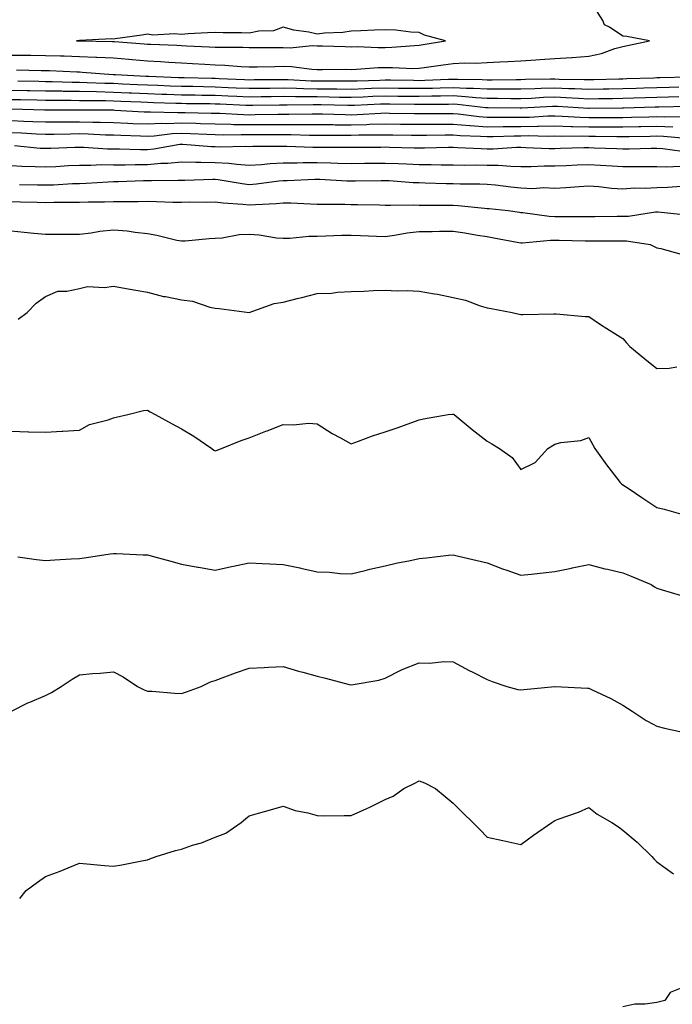
# Model space of a CAD drawing. Units: inches. Extents: x 894563 to 897203, y 7234538 to 7237178.
# Drawn here: x 896730 to 896923, y 7235028 to 7235318 of the extents above; entities that cross this region are included whole.
import ezdxf

# ---------------------------------------------------------------- set-up
doc = ezdxf.new("R2010")
doc.units = ezdxf.units.IN
doc.header["$MEASUREMENT"] = 0
doc.layers.add('Contour_89457234', color=7, linetype='Continuous', true_color=0x044bea)

msp = doc.modelspace()

# ---------------------------------------------------------------- linework, layer by layer
at = {"layer": 'Contour_89457234'}
for points in [[(896728.05, 7235307.68, 3298), (896732.33, 7235307.63, 3298), (896733.77, 7235307.64, 3298), (896738.05, 7235307.59, 3298), (896742.51, 7235307.46, 3298), (896743.58, 7235307.45, 3298), (896748.05, 7235307.31, 3298), (896752.89, 7235307.09, 3298), (896753.2, 7235307.08, 3298), (896758.05, 7235306.83, 3298), (896762.58, 7235306.45, 3298), (896763.61, 7235306.35, 3298), (896768.05, 7235305.98, 3298), (896771.89, 7235305.77, 3298), (896774.39, 7235305.57, 3298), (896778.05, 7235305.36, 3298), (896781.33, 7235305.2, 3298), (896784.97, 7235305, 3298), (896788.05, 7235304.85, 3298), (896790.87, 7235304.73, 3298), (896795.64, 7235304.33, 3298), (896798.05, 7235304.22, 3298), (896800.37, 7235304.24, 3298), (896805.61, 7235304.35, 3298), (896808.05, 7235304.37, 3298), (896810.46, 7235304.33, 3298), (896816.45, 7235303.51, 3298), (896818.05, 7235303.48, 3298), (896819.59, 7235303.45, 3298), (896826.46, 7235303.51, 3298), (896828.05, 7235303.48, 3298), (896829.64, 7235303.51, 3298), (896835.98, 7235303.98, 3298), (896838.05, 7235304.02, 3298), (896840.18, 7235304.06, 3298), (896846.2, 7235303.77, 3298), (896848.05, 7235303.8, 3298), (896850.27, 7235304.14, 3298), (896855.17, 7235304.8, 3298), (896858.05, 7235305.25, 3298), (896861.52, 7235305.39, 3298), (896864.63, 7235305.35, 3298), (896868.05, 7235305.49, 3298), (896871.84, 7235305.71, 3298), (896874.17, 7235305.8, 3298), (896878.05, 7235306.03, 3298), (896882.43, 7235306.3, 3298), (896883.63, 7235306.34, 3298), (896888.05, 7235306.64, 3298), (896893.03, 7235306.94, 3298), (896893.08, 7235306.95, 3298), (896898.05, 7235307.34, 3298), (896901.79, 7235308.18, 3298), (896905.72, 7235309.6, 3298), (896908.05, 7235310.24, 3298), (896909.46, 7235310.5, 3298), (896915.92, 7235311.92, 3298), (896909.26, 7235313.13, 3298), (896908.05, 7235313.22, 3298), (896904.11, 7235315.86, 3298), (896902.68, 7235316.55, 3298), (896902.12, 7235317.85, 3298), (896899.56, 7235321.92, 3298)], [(896729.5, 7235303.38, 3297), (896736.78, 7235303.19, 3297), (896738.05, 7235303.17, 3297), (896739.27, 7235303.14, 3297), (896747.23, 7235302.74, 3297), (896748.05, 7235302.72, 3297), (896748.81, 7235302.68, 3297), (896757.98, 7235301.99, 3297), (896758.05, 7235301.98, 3297), (896758.11, 7235301.98, 3297), (896758.71, 7235301.92, 3297), (896767.61, 7235301.48, 3297), (896768.05, 7235301.46, 3297), (896768.52, 7235301.45, 3297), (896777.25, 7235301.12, 3297), (896778.05, 7235301.09, 3297), (896778.89, 7235301.08, 3297), (896786.98, 7235300.86, 3297), (896788.05, 7235300.84, 3297), (896789.19, 7235300.79, 3297), (896796.62, 7235300.49, 3297), (896798.05, 7235300.43, 3297), (896799.52, 7235300.45, 3297), (896806.65, 7235300.52, 3297), (896808.05, 7235300.54, 3297), (896809.46, 7235300.51, 3297), (896816.28, 7235300.15, 3297), (896818.05, 7235300.11, 3297), (896819.88, 7235300.09, 3297), (896826.24, 7235300.11, 3297), (896828.05, 7235300.08, 3297), (896829.82, 7235300.15, 3297), (896836.47, 7235300.34, 3297), (896838.05, 7235300.4, 3297), (896839.59, 7235300.38, 3297), (896846.39, 7235300.26, 3297), (896848.05, 7235300.23, 3297), (896849.7, 7235300.27, 3297), (896856.73, 7235300.6, 3297), (896858.05, 7235300.63, 3297), (896859.42, 7235300.55, 3297), (896866.65, 7235300.51, 3297), (896868.05, 7235300.44, 3297), (896869.54, 7235300.44, 3297), (896876.65, 7235300.52, 3297), (896878.05, 7235300.52, 3297), (896879.4, 7235300.57, 3297), (896886.78, 7235300.65, 3297), (896888.05, 7235300.69, 3297), (896889.34, 7235300.63, 3297), (896896.64, 7235300.5, 3297), (896898.05, 7235300.45, 3297), (896899.5, 7235300.47, 3297), (896906.83, 7235300.7, 3297), (896908.05, 7235300.73, 3297), (896909.21, 7235300.77, 3297), (896917.15, 7235301.02, 3297), (896918.05, 7235301.05, 3297), (896918.9, 7235301.07, 3297), (896927.43, 7235301.3, 3297)], [(896729.89, 7235300.08, 3296), (896736.11, 7235299.99, 3296), (896738.05, 7235299.95, 3296), (896740.05, 7235299.92, 3296), (896745.87, 7235299.74, 3296), (896748.05, 7235299.71, 3296), (896750.32, 7235299.65, 3296), (896755.56, 7235299.43, 3296), (896758.05, 7235299.38, 3296), (896760.71, 7235299.25, 3296), (896765.17, 7235299.04, 3296), (896768.05, 7235298.91, 3296), (896771.16, 7235298.8, 3296), (896774.8, 7235298.67, 3296), (896778.05, 7235298.56, 3296), (896781.47, 7235298.49, 3296), (896784.54, 7235298.41, 3296), (896788.05, 7235298.35, 3296), (896791.79, 7235298.19, 3296), (896794.22, 7235298.09, 3296), (896798.05, 7235297.93, 3296), (896801.99, 7235297.97, 3296), (896804.13, 7235297.99, 3296), (896808.05, 7235298.05, 3296), (896812, 7235297.96, 3296), (896813.99, 7235297.87, 3296), (896818.05, 7235297.79, 3296), (896822.23, 7235297.74, 3296), (896823.87, 7235297.74, 3296), (896828.05, 7235297.69, 3296), (896832.12, 7235297.85, 3296), (896834.03, 7235297.9, 3296), (896838.05, 7235298.04, 3296), (896841.98, 7235297.99, 3296), (896844.09, 7235297.96, 3296), (896848.05, 7235297.9, 3296), (896851.98, 7235297.98, 3296), (896854.22, 7235298.09, 3296), (896858.05, 7235298.18, 3296), (896862.01, 7235297.96, 3296), (896864.08, 7235297.96, 3296), (896868.05, 7235297.71, 3296), (896872.26, 7235297.71, 3296), (896873.86, 7235297.73, 3296), (896878.05, 7235297.73, 3296), (896882.1, 7235297.87, 3296), (896884.02, 7235297.9, 3296), (896888.05, 7235298.02, 3296), (896892.12, 7235297.85, 3296), (896893.95, 7235297.82, 3296), (896898.05, 7235297.63, 3296), (896902.25, 7235297.72, 3296), (896903.9, 7235297.77, 3296), (896908.05, 7235297.86, 3296), (896911.98, 7235297.98, 3296), (896914.19, 7235298.06, 3296), (896918.05, 7235298.19, 3296), (896921.7, 7235298.27, 3296), (896924.48, 7235298.35, 3296)], [(896728.05, 7235297.39, 3295), (896732.68, 7235297.29, 3295), (896733.41, 7235297.28, 3295), (896738.05, 7235297.18, 3295), (896742.85, 7235297.12, 3295), (896743.24, 7235297.11, 3295), (896748.05, 7235297.04, 3295), (896753.05, 7235296.92, 3295), (896758.05, 7235296.8, 3295), (896762.72, 7235296.59, 3295), (896763.41, 7235296.56, 3295), (896768.05, 7235296.35, 3295), (896772.34, 7235296.22, 3295), (896773.8, 7235296.18, 3295), (896778.05, 7235296.03, 3295), (896782.09, 7235295.95, 3295), (896784.04, 7235295.93, 3295), (896788.05, 7235295.86, 3295), (896791.82, 7235295.7, 3295), (896794.39, 7235295.57, 3295), (896798.05, 7235295.42, 3295), (896801.59, 7235295.46, 3295), (896804.46, 7235295.51, 3295), (896808.05, 7235295.56, 3295), (896811.62, 7235295.48, 3295), (896814.44, 7235295.52, 3295), (896818.05, 7235295.46, 3295), (896821.55, 7235295.42, 3295), (896824.63, 7235295.34, 3295), (896828.05, 7235295.3, 3295), (896831.56, 7235295.43, 3295), (896834.41, 7235295.56, 3295), (896838.05, 7235295.7, 3295), (896841.77, 7235295.64, 3295), (896844.36, 7235295.61, 3295), (896848.05, 7235295.56, 3295), (896851.78, 7235295.65, 3295), (896854.32, 7235295.65, 3295), (896858.05, 7235295.74, 3295), (896861.67, 7235295.53, 3295), (896864.78, 7235295.19, 3295), (896868.05, 7235295, 3295), (896871.12, 7235295, 3295), (896875.03, 7235294.95, 3295), (896878.05, 7235294.95, 3295), (896881.18, 7235295.05, 3295), (896884.72, 7235295.25, 3295), (896888.05, 7235295.36, 3295), (896891.35, 7235295.22, 3295), (896895, 7235294.97, 3295), (896898.05, 7235294.83, 3295), (896901.02, 7235294.89, 3295), (896905.04, 7235294.94, 3295), (896908.05, 7235295, 3295), (896911.23, 7235295.1, 3295), (896914.75, 7235295.21, 3295), (896918.05, 7235295.33, 3295), (896921.53, 7235295.41, 3295), (896924.51, 7235295.46, 3295)], [(896728.05, 7235294.65, 3294), (896730.73, 7235294.6, 3294), (896735.49, 7235294.48, 3294), (896738.05, 7235294.43, 3294), (896740.53, 7235294.39, 3294), (896745.57, 7235294.4, 3294), (896748.05, 7235294.36, 3294), (896750.44, 7235294.3, 3294), (896755.69, 7235294.28, 3294), (896758.05, 7235294.22, 3294), (896760.25, 7235294.13, 3294), (896766.08, 7235293.89, 3294), (896768.05, 7235293.8, 3294), (896769.87, 7235293.74, 3294), (896776.41, 7235293.56, 3294), (896778.05, 7235293.5, 3294), (896779.61, 7235293.47, 3294), (896786.57, 7235293.39, 3294), (896788.05, 7235293.37, 3294), (896789.44, 7235293.31, 3294), (896797.01, 7235292.96, 3294), (896798.05, 7235292.92, 3294), (896799.06, 7235292.93, 3294), (896806.91, 7235293.05, 3294), (896808.05, 7235293.07, 3294), (896809.18, 7235293.04, 3294), (896816.82, 7235293.15, 3294), (896818.05, 7235293.13, 3294), (896819.25, 7235293.11, 3294), (896827.05, 7235292.92, 3294), (896828.05, 7235292.91, 3294), (896829.07, 7235292.95, 3294), (896836.68, 7235293.29, 3294), (896838.05, 7235293.35, 3294), (896839.45, 7235293.33, 3294), (896846.72, 7235293.25, 3294), (896848.05, 7235293.23, 3294), (896849.39, 7235293.26, 3294), (896856.71, 7235293.26, 3294), (896858.05, 7235293.29, 3294), (896859.34, 7235293.22, 3294), (896867.68, 7235292.29, 3294), (896868.05, 7235292.27, 3294), (896868.4, 7235292.27, 3294), (896877.82, 7235292.15, 3294), (896878.05, 7235292.15, 3294), (896878.29, 7235292.16, 3294), (896887.3, 7235292.67, 3294), (896888.05, 7235292.69, 3294), (896888.79, 7235292.66, 3294), (896897.94, 7235292.03, 3294), (896898.16, 7235292.03, 3294), (896907.84, 7235292.13, 3294), (896908.05, 7235292.13, 3294), (896908.27, 7235292.13, 3294), (896917.53, 7235292.45, 3294), (896918.05, 7235292.46, 3294), (896918.6, 7235292.48, 3294), (896927.33, 7235292.64, 3294)], [(896728.06, 7235291.91, 3293), (896737.74, 7235291.62, 3293), (896738.05, 7235291.6, 3293), (896738.36, 7235291.61, 3293), (896747.74, 7235291.61, 3293), (896748.05, 7235291.62, 3293), (896748.36, 7235291.61, 3293), (896757.67, 7235291.54, 3293), (896758.05, 7235291.53, 3293), (896758.46, 7235291.52, 3293), (896767.15, 7235291.02, 3293), (896768.05, 7235290.98, 3293), (896768.95, 7235291.02, 3293), (896776.87, 7235290.74, 3293), (896778.05, 7235290.79, 3293), (896779.22, 7235290.75, 3293), (896786.78, 7235290.64, 3293), (896788.05, 7235290.6, 3293), (896789.4, 7235290.57, 3293), (896796.31, 7235290.18, 3293), (896798.05, 7235290.14, 3293), (896799.81, 7235290.16, 3293), (896806.42, 7235290.29, 3293), (896808.05, 7235290.31, 3293), (896809.67, 7235290.3, 3293), (896816.55, 7235290.42, 3293), (896818.05, 7235290.42, 3293), (896819.58, 7235290.39, 3293), (896826.3, 7235290.16, 3293), (896828.05, 7235290.14, 3293), (896829.78, 7235290.19, 3293), (896836.74, 7235290.61, 3293), (896838.05, 7235290.65, 3293), (896839.33, 7235290.63, 3293), (896846.66, 7235290.53, 3293), (896848.05, 7235290.51, 3293), (896849.45, 7235290.52, 3293), (896856.65, 7235290.51, 3293), (896858.05, 7235290.53, 3293), (896859.57, 7235290.41, 3293), (896865.74, 7235289.61, 3293), (896868.05, 7235289.44, 3293), (896870.51, 7235289.46, 3293), (896875.53, 7235289.4, 3293), (896878.05, 7235289.42, 3293), (896880.51, 7235289.46, 3293), (896885.91, 7235289.78, 3293), (896888.05, 7235289.82, 3293), (896890.22, 7235289.75, 3293), (896895.5, 7235289.37, 3293), (896898.05, 7235289.3, 3293), (896900.68, 7235289.29, 3293), (896905.47, 7235289.34, 3293), (896908.05, 7235289.32, 3293), (896910.59, 7235289.38, 3293), (896915.68, 7235289.55, 3293), (896918.05, 7235289.61, 3293), (896920.44, 7235289.53, 3293), (896925.76, 7235289.63, 3293)], [(896728.05, 7235288.42, 3292), (896731.71, 7235288.26, 3292), (896734.31, 7235288.18, 3292), (896738.05, 7235288, 3292), (896741.92, 7235288.05, 3292), (896744.18, 7235288.05, 3292), (896748.05, 7235288.09, 3292), (896751.98, 7235287.98, 3292), (896754.1, 7235287.97, 3292), (896758.05, 7235287.86, 3292), (896762.29, 7235287.68, 3292), (896763.73, 7235287.59, 3292), (896768.05, 7235287.42, 3292), (896772.35, 7235287.62, 3292), (896773.7, 7235287.57, 3292), (896778.05, 7235287.75, 3292), (896782.36, 7235287.61, 3292), (896783.72, 7235287.59, 3292), (896788.05, 7235287.45, 3292), (896792.62, 7235287.35, 3292), (896793.43, 7235287.3, 3292), (896798.05, 7235287.21, 3292), (896802.72, 7235287.25, 3292), (896803.39, 7235287.26, 3292), (896808.05, 7235287.3, 3292), (896812.69, 7235287.28, 3292), (896813.43, 7235287.3, 3292), (896818.05, 7235287.28, 3292), (896822.76, 7235287.21, 3292), (896823.32, 7235287.19, 3292), (896828.05, 7235287.13, 3292), (896832.7, 7235287.26, 3292), (896833.44, 7235287.31, 3292), (896838.05, 7235287.46, 3292), (896842.58, 7235287.39, 3292), (896843.5, 7235287.38, 3292), (896848.05, 7235287.31, 3292), (896852.63, 7235287.35, 3292), (896853.47, 7235287.35, 3292), (896858.05, 7235287.38, 3292), (896863, 7235286.97, 3292), (896863.09, 7235286.96, 3292), (896868.05, 7235286.58, 3292), (896872.76, 7235286.64, 3292), (896873.32, 7235286.65, 3292), (896878.05, 7235286.7, 3292), (896882.91, 7235286.78, 3292), (896883.2, 7235286.77, 3292), (896888.05, 7235286.86, 3292), (896892.84, 7235286.71, 3292), (896893.25, 7235286.71, 3292), (896898.05, 7235286.59, 3292), (896902.69, 7235286.56, 3292), (896903.42, 7235286.55, 3292), (896908.05, 7235286.53, 3292), (896912.76, 7235286.64, 3292), (896913.33, 7235286.65, 3292), (896918.05, 7235286.75, 3292), (896922.73, 7235286.61, 3292)], [(896728.05, 7235284.94, 3291), (896730.94, 7235284.81, 3291), (896735.44, 7235284.54, 3291), (896738.05, 7235284.41, 3291), (896740.57, 7235284.44, 3291), (896745.42, 7235284.55, 3291), (896748.05, 7235284.58, 3291), (896750.64, 7235284.51, 3291), (896755.72, 7235284.24, 3291), (896758.05, 7235284.19, 3291), (896760.22, 7235284.09, 3291), (896766.03, 7235283.94, 3291), (896768.05, 7235283.86, 3291), (896770.08, 7235283.95, 3291), (896775.37, 7235284.6, 3291), (896778.05, 7235284.7, 3291), (896780.75, 7235284.63, 3291), (896785.59, 7235284.38, 3291), (896788.05, 7235284.3, 3291), (896790.38, 7235284.24, 3291), (896795.65, 7235284.32, 3291), (896798.05, 7235284.27, 3291), (896800.42, 7235284.29, 3291), (896805.69, 7235284.28, 3291), (896808.05, 7235284.3, 3291), (896810.42, 7235284.29, 3291), (896815.82, 7235284.16, 3291), (896818.05, 7235284.15, 3291), (896820.24, 7235284.11, 3291), (896825.83, 7235284.15, 3291), (896828.05, 7235284.11, 3291), (896830.31, 7235284.18, 3291), (896835.78, 7235284.19, 3291), (896838.05, 7235284.25, 3291), (896840.35, 7235284.22, 3291), (896845.83, 7235284.14, 3291), (896848.05, 7235284.11, 3291), (896850.25, 7235284.13, 3291), (896855.75, 7235284.21, 3291), (896858.05, 7235284.23, 3291), (896860.19, 7235284.06, 3291), (896866.09, 7235283.87, 3291), (896868.05, 7235283.73, 3291), (896869.88, 7235283.75, 3291), (896876.02, 7235283.95, 3291), (896878.05, 7235283.97, 3291), (896880.14, 7235284.01, 3291), (896886.1, 7235283.86, 3291), (896888.05, 7235283.9, 3291), (896889.97, 7235283.84, 3291), (896896.05, 7235283.92, 3291), (896898.05, 7235283.86, 3291), (896899.99, 7235283.85, 3291), (896906.24, 7235283.74, 3291), (896908.05, 7235283.73, 3291), (896909.9, 7235283.77, 3291), (896916.12, 7235283.85, 3291), (896918.05, 7235283.9, 3291), (896919.97, 7235283.83, 3291), (896926.72, 7235283.25, 3291)], [(896728.91, 7235281.06, 3290), (896736.46, 7235280.33, 3290), (896738.05, 7235280.25, 3290), (896739.64, 7235280.33, 3290), (896746.69, 7235280.55, 3290), (896748.05, 7235280.62, 3290), (896749.36, 7235280.61, 3290), (896756.26, 7235280.12, 3290), (896758.05, 7235280.11, 3290), (896759.86, 7235280.11, 3290), (896766.04, 7235279.91, 3290), (896768.05, 7235279.91, 3290), (896769.9, 7235280.07, 3290), (896777.56, 7235281.43, 3290), (896778.05, 7235281.48, 3290), (896778.5, 7235281.47, 3290), (896786.93, 7235280.8, 3290), (896788.05, 7235280.78, 3290), (896789.26, 7235280.71, 3290), (896797.01, 7235280.88, 3290), (896798.05, 7235280.82, 3290), (896799.09, 7235280.88, 3290), (896806.98, 7235280.86, 3290), (896808.05, 7235280.9, 3290), (896809.07, 7235280.9, 3290), (896816.73, 7235280.6, 3290), (896818.05, 7235280.59, 3290), (896819.4, 7235280.57, 3290), (896826.76, 7235280.63, 3290), (896828.05, 7235280.61, 3290), (896829.35, 7235280.62, 3290), (896836.77, 7235280.63, 3290), (896838.05, 7235280.65, 3290), (896839.37, 7235280.59, 3290), (896846.56, 7235280.44, 3290), (896848.05, 7235280.38, 3290), (896849.6, 7235280.38, 3290), (896856.69, 7235280.56, 3290), (896858.05, 7235280.56, 3290), (896859.44, 7235280.52, 3290), (896866.31, 7235280.18, 3290), (896868.05, 7235280.14, 3290), (896869.85, 7235280.12, 3290), (896876.69, 7235280.55, 3290), (896878.05, 7235280.54, 3290), (896879.43, 7235280.53, 3290), (896886.35, 7235280.22, 3290), (896888.05, 7235280.22, 3290), (896889.69, 7235280.28, 3290), (896896.58, 7235280.45, 3290), (896898.05, 7235280.49, 3290), (896899.55, 7235280.42, 3290), (896906.3, 7235280.17, 3290), (896908.05, 7235280.07, 3290), (896909.88, 7235280.09, 3290), (896916.39, 7235280.26, 3290), (896918.05, 7235280.28, 3290), (896919.77, 7235280.19, 3290), (896925.52, 7235279.39, 3290)], [(896728.05, 7235275.17, 3289), (896731.12, 7235275, 3289), (896735.03, 7235274.94, 3289), (896738.05, 7235274.77, 3289), (896741.05, 7235274.92, 3289), (896744.81, 7235275.16, 3289), (896748.05, 7235275.31, 3289), (896751.41, 7235275.28, 3289), (896754.53, 7235275.45, 3289), (896758.05, 7235275.42, 3289), (896761.54, 7235275.42, 3289), (896764.47, 7235275.49, 3289), (896768.05, 7235275.49, 3289), (896771.97, 7235275.84, 3289), (896774.11, 7235275.86, 3289), (896778.05, 7235276.27, 3289), (896782.28, 7235276.16, 3289), (896783.77, 7235276.2, 3289), (896788.05, 7235276.1, 3289), (896792.01, 7235275.88, 3289), (896794.43, 7235275.54, 3289), (896798.05, 7235275.31, 3289), (896801.64, 7235275.51, 3289), (896804.18, 7235275.8, 3289), (896808.05, 7235275.99, 3289), (896812.11, 7235275.98, 3289), (896813.92, 7235276.04, 3289), (896818.05, 7235276.03, 3289), (896822.1, 7235275.97, 3289), (896824.08, 7235275.89, 3289), (896828.05, 7235275.83, 3289), (896831.98, 7235275.86, 3289), (896834.09, 7235275.88, 3289), (896838.05, 7235275.91, 3289), (896841.9, 7235275.77, 3289), (896844.33, 7235275.64, 3289), (896848.05, 7235275.5, 3289), (896851.63, 7235275.49, 3289), (896854.55, 7235275.42, 3289), (896858.05, 7235275.42, 3289), (896861.47, 7235275.34, 3289), (896864.61, 7235275.36, 3289), (896868.05, 7235275.29, 3289), (896871.38, 7235275.25, 3289), (896875.03, 7235274.95, 3289), (896878.05, 7235274.91, 3289), (896881.04, 7235274.91, 3289), (896884.9, 7235275.07, 3289), (896888.05, 7235275.07, 3289), (896891.32, 7235275.19, 3289), (896894.61, 7235275.36, 3289), (896898.05, 7235275.48, 3289), (896901.44, 7235275.31, 3289), (896904.91, 7235275.05, 3289), (896908.05, 7235274.89, 3289), (896911.04, 7235274.91, 3289), (896915.09, 7235274.88, 3289), (896918.05, 7235274.9, 3289), (896920.9, 7235274.77, 3289), (896924.97, 7235275.01, 3289)], [(896730.38, 7235269.59, 3288), (896735.65, 7235269.52, 3288), (896738.05, 7235269.46, 3288), (896740.44, 7235269.53, 3288), (896746, 7235269.87, 3288), (896748.05, 7235269.94, 3288), (896749.98, 7235270, 3288), (896756.51, 7235270.39, 3288), (896758.05, 7235270.44, 3288), (896759.51, 7235270.46, 3288), (896766.87, 7235270.74, 3288), (896768.05, 7235270.76, 3288), (896769.22, 7235270.75, 3288), (896776.99, 7235270.86, 3288), (896778.05, 7235270.84, 3288), (896779.11, 7235270.86, 3288), (896787.33, 7235271.2, 3288), (896788.05, 7235271.22, 3288), (896788.86, 7235271.11, 3288), (896795.98, 7235269.85, 3288), (896798.05, 7235269.61, 3288), (896800.18, 7235269.79, 3288), (896806.8, 7235270.67, 3288), (896808.05, 7235270.79, 3288), (896809.19, 7235270.78, 3288), (896817.33, 7235271.21, 3288), (896818.05, 7235271.21, 3288), (896818.79, 7235271.18, 3288), (896826.81, 7235270.68, 3288), (896828.05, 7235270.65, 3288), (896829.33, 7235270.64, 3288), (896836.92, 7235270.8, 3288), (896838.05, 7235270.8, 3288), (896839.21, 7235270.76, 3288), (896846.35, 7235270.22, 3288), (896848.05, 7235270.17, 3288), (896849.83, 7235270.13, 3288), (896856.04, 7235269.91, 3288), (896858.05, 7235269.87, 3288), (896860.19, 7235269.78, 3288), (896865.96, 7235269.83, 3288), (896868.05, 7235269.73, 3288), (896870.52, 7235269.46, 3288), (896875.06, 7235268.93, 3288), (896878.05, 7235268.6, 3288), (896881.5, 7235268.47, 3288), (896884.81, 7235268.68, 3288), (896888.05, 7235268.53, 3288), (896891.29, 7235268.68, 3288), (896895.16, 7235269.03, 3288), (896898.05, 7235269.17, 3288), (896900.98, 7235268.98, 3288), (896904.66, 7235268.53, 3288), (896908.05, 7235268.35, 3288), (896911.38, 7235268.59, 3288), (896914.68, 7235268.55, 3288), (896918.05, 7235268.77, 3288), (896921.18, 7235268.79, 3288), (896925.28, 7235269.16, 3288)], [(896728.05, 7235264.61, 3287), (896730.68, 7235264.55, 3287), (896735.59, 7235264.38, 3287), (896738.05, 7235264.32, 3287), (896740.52, 7235264.39, 3287), (896745.6, 7235264.37, 3287), (896748.05, 7235264.44, 3287), (896750.65, 7235264.52, 3287), (896755.44, 7235264.53, 3287), (896758.05, 7235264.62, 3287), (896760.79, 7235264.65, 3287), (896765.33, 7235264.63, 3287), (896768.05, 7235264.68, 3287), (896770.78, 7235264.64, 3287), (896775.52, 7235264.45, 3287), (896778.05, 7235264.41, 3287), (896780.59, 7235264.46, 3287), (896785.52, 7235264.45, 3287), (896788.05, 7235264.5, 3287), (896790.33, 7235264.21, 3287), (896796.15, 7235263.81, 3287), (896798.05, 7235263.6, 3287), (896799.88, 7235263.75, 3287), (896805.97, 7235264, 3287), (896808.05, 7235264.19, 3287), (896810.31, 7235264.19, 3287), (896816.1, 7235263.87, 3287), (896818.05, 7235263.86, 3287), (896819.94, 7235263.8, 3287), (896826.16, 7235263.8, 3287), (896828.05, 7235263.75, 3287), (896829.88, 7235263.75, 3287), (896836.39, 7235263.58, 3287), (896838.05, 7235263.57, 3287), (896839.65, 7235263.52, 3287), (896846.35, 7235263.62, 3287), (896848.05, 7235263.57, 3287), (896849.67, 7235263.54, 3287), (896856.45, 7235263.52, 3287), (896858.05, 7235263.49, 3287), (896859.55, 7235263.42, 3287), (896867.34, 7235262.63, 3287), (896868.05, 7235262.59, 3287), (896868.66, 7235262.53, 3287), (896874.24, 7235261.92, 3287), (896877.6, 7235261.47, 3287), (896878.05, 7235261.39, 3287), (896878.59, 7235261.38, 3287), (896886.39, 7235260.26, 3287), (896888.05, 7235260.22, 3287), (896889.76, 7235260.2, 3287), (896896.34, 7235260.21, 3287), (896898.05, 7235260.19, 3287), (896899.77, 7235260.2, 3287), (896906.38, 7235260.25, 3287), (896908.05, 7235260.26, 3287), (896909.71, 7235260.26, 3287), (896917.69, 7235261.57, 3287), (896918.05, 7235261.57, 3287), (896918.45, 7235261.52, 3287), (896926.81, 7235260.68, 3287)], [(896728.05, 7235255.96, 3286), (896731.75, 7235255.61, 3286), (896734.64, 7235255.33, 3286), (896738.05, 7235255.02, 3286), (896741.13, 7235255.01, 3286), (896744.96, 7235255.02, 3286), (896748.05, 7235255.01, 3286), (896751.54, 7235255.41, 3286), (896754.05, 7235255.92, 3286), (896758.05, 7235256.3, 3286), (896762.09, 7235255.95, 3286), (896764.42, 7235255.55, 3286), (896768.05, 7235255.19, 3286), (896770.87, 7235254.74, 3286), (896776.72, 7235253.25, 3286), (896778.05, 7235252.99, 3286), (896779.18, 7235253.05, 3286), (896786.24, 7235253.73, 3286), (896788.05, 7235253.8, 3286), (896790.02, 7235253.89, 3286), (896795.12, 7235254.85, 3286), (896798.05, 7235254.95, 3286), (896800.94, 7235254.81, 3286), (896806.03, 7235253.94, 3286), (896808.05, 7235253.82, 3286), (896809.97, 7235253.83, 3286), (896815.56, 7235254.41, 3286), (896818.05, 7235254.42, 3286), (896820.61, 7235254.48, 3286), (896825.29, 7235254.68, 3286), (896828.05, 7235254.74, 3286), (896830.77, 7235254.63, 3286), (896835.53, 7235254.44, 3286), (896838.05, 7235254.34, 3286), (896840.79, 7235254.66, 3286), (896844.58, 7235255.4, 3286), (896848.05, 7235255.73, 3286), (896851.92, 7235255.79, 3286), (896854.1, 7235255.87, 3286), (896858.05, 7235255.92, 3286), (896861.53, 7235255.41, 3286), (896865.25, 7235254.72, 3286), (896868.05, 7235254.27, 3286), (896870.08, 7235253.95, 3286), (896877.45, 7235252.53, 3286), (896878.05, 7235252.42, 3286), (896878.54, 7235252.41, 3286), (896886.73, 7235253.24, 3286), (896888.05, 7235253.21, 3286), (896889.33, 7235253.2, 3286), (896896.95, 7235253.02, 3286), (896898.05, 7235253, 3286), (896899.14, 7235253.01, 3286), (896906.95, 7235253.02, 3286), (896909.16, 7235253.02, 3286), (896916.1, 7235251.92, 3286), (896917.44, 7235251.31, 3286), (896918.05, 7235250.97, 3286), (896919.18, 7235250.8, 3286), (896925.25, 7235249.13, 3286)], [(896730.02, 7235229.95, 3285), (896732.67, 7235231.92, 3285), (896735.26, 7235234.71, 3285), (896738.05, 7235236.67, 3285), (896741.73, 7235238.24, 3285), (896744.32, 7235238.19, 3285), (896748.05, 7235239.03, 3285), (896750.42, 7235239.55, 3285), (896755.45, 7235239.32, 3285), (896758.05, 7235239.68, 3285), (896760.75, 7235239.22, 3285), (896764.66, 7235238.53, 3285), (896768.05, 7235237.96, 3285), (896772.8, 7235236.68, 3285), (896773.35, 7235236.62, 3285), (896778.05, 7235235.66, 3285), (896781.38, 7235235.25, 3285), (896786.44, 7235233.53, 3285), (896788.05, 7235233.24, 3285), (896789.22, 7235233.09, 3285), (896798, 7235231.92, 3285), (896798.05, 7235231.91, 3285), (896798.06, 7235231.92, 3285), (896805.41, 7235234.56, 3285), (896808.05, 7235234.99, 3285), (896812.15, 7235236.02, 3285), (896813.57, 7235236.4, 3285), (896818.05, 7235237.49, 3285), (896822.29, 7235237.68, 3285), (896824.06, 7235237.94, 3285), (896828.05, 7235238.16, 3285), (896831.76, 7235238.21, 3285), (896834.58, 7235238.45, 3285), (896838.05, 7235238.51, 3285), (896841.62, 7235238.35, 3285), (896844.53, 7235238.4, 3285), (896848.05, 7235238.22, 3285), (896852.54, 7235237.43, 3285), (896853.47, 7235237.34, 3285), (896858.05, 7235236.35, 3285), (896861.69, 7235235.56, 3285), (896866.06, 7235233.91, 3285), (896868.05, 7235233.35, 3285), (896869.3, 7235233.17, 3285), (896875.46, 7235231.92, 3285), (896877.56, 7235231.42, 3285), (896878.05, 7235231.32, 3285), (896878.63, 7235231.34, 3285), (896887.7, 7235231.58, 3285), (896888.05, 7235231.59, 3285), (896888.39, 7235231.58, 3285), (896896.92, 7235230.79, 3285), (896898.05, 7235230.77, 3285), (896901.51, 7235228.46, 3285), (896903.35, 7235227.21, 3285), (896908.05, 7235224.27, 3285), (896909.14, 7235223, 3285), (896910.11, 7235221.92, 3285), (896914.47, 7235218.35, 3285), (896918.05, 7235215.47, 3285), (896921.65, 7235215.52, 3285), (896923.96, 7235216.01, 3285)], [(896728.05, 7235197.04, 3284), (896732.99, 7235196.86, 3284), (896733.11, 7235196.85, 3284), (896738.05, 7235196.71, 3284), (896742.92, 7235197.05, 3284), (896743.17, 7235197.05, 3284), (896748.05, 7235197.34, 3284), (896751.02, 7235198.95, 3284), (896756.48, 7235200.35, 3284), (896758.05, 7235200.93, 3284), (896758.83, 7235201.14, 3284), (896762.29, 7235201.92, 3284), (896766.9, 7235203.07, 3284), (896768.05, 7235203.19, 3284), (896768.82, 7235202.69, 3284), (896770.38, 7235201.92, 3284), (896775.35, 7235199.21, 3284), (896778.05, 7235197.76, 3284), (896781.69, 7235195.55, 3284), (896787.01, 7235191.92, 3284), (896787.59, 7235191.46, 3284), (896788.05, 7235191.23, 3284), (896788.55, 7235191.42, 3284), (896789.83, 7235191.92, 3284), (896795.69, 7235194.27, 3284), (896798.05, 7235195.11, 3284), (896802.94, 7235197.03, 3284), (896803.29, 7235197.15, 3284), (896808.05, 7235199.02, 3284), (896811.07, 7235198.9, 3284), (896815.47, 7235199.34, 3284), (896818.05, 7235199.21, 3284), (896822.46, 7235196.32, 3284), (896824.93, 7235195.05, 3284), (896828.05, 7235193.31, 3284), (896830.2, 7235194.07, 3284), (896834.32, 7235195.65, 3284), (896838.05, 7235196.86, 3284), (896841.9, 7235198.07, 3284), (896845.66, 7235199.53, 3284), (896848.05, 7235200.37, 3284), (896849.35, 7235200.62, 3284), (896856.58, 7235201.92, 3284), (896857.91, 7235202.07, 3284), (896858.05, 7235202.08, 3284), (896858.17, 7235202.04, 3284), (896858.36, 7235201.92, 3284), (896863.68, 7235197.55, 3284), (896868.05, 7235194.08, 3284), (896869.48, 7235193.35, 3284), (896871.73, 7235191.92, 3284), (896875.44, 7235189.31, 3284), (896878.05, 7235185.71, 3284), (896882.19, 7235187.78, 3284), (896885.94, 7235191.92, 3284), (896887.27, 7235192.7, 3284), (896888.05, 7235193.23, 3284), (896889.79, 7235193.66, 3284), (896895.68, 7235194.28, 3284), (896898.05, 7235195.15, 3284), (896899.19, 7235193.05, 3284), (896899.75, 7235191.92, 3284), (896903.26, 7235187.13, 3284), (896904.63, 7235185.34, 3284), (896907.22, 7235181.92, 3284), (896907.69, 7235181.56, 3284), (896908.05, 7235181.29, 3284), (896909.95, 7235180.02, 3284), (896913.68, 7235177.55, 3284), (896918.05, 7235174.58, 3284), (896920.17, 7235174.05, 3284), (896927.8, 7235171.92, 3284)], [(896729.88, 7235160.09, 3283), (896735.39, 7235159.26, 3283), (896738.05, 7235159.01, 3283), (896740.8, 7235159.17, 3283), (896745.59, 7235159.46, 3283), (896748.05, 7235159.6, 3283), (896750.12, 7235159.86, 3283), (896757.05, 7235160.92, 3283), (896758.05, 7235161.05, 3283), (896758.94, 7235161.03, 3283), (896766.79, 7235160.66, 3283), (896768.05, 7235160.63, 3283), (896769.82, 7235160.15, 3283), (896774.94, 7235158.81, 3283), (896778.05, 7235157.95, 3283), (896782.94, 7235157.03, 3283), (896783.12, 7235156.99, 3283), (896788.05, 7235156.13, 3283), (896792.79, 7235157.17, 3283), (896793.44, 7235157.31, 3283), (896798.05, 7235158.3, 3283), (896801.89, 7235158.08, 3283), (896804.11, 7235157.98, 3283), (896808.05, 7235157.76, 3283), (896812.94, 7235156.8, 3283), (896813.25, 7235156.72, 3283), (896818.05, 7235155.65, 3283), (896821.66, 7235155.53, 3283), (896824.82, 7235155.15, 3283), (896828.05, 7235155.04, 3283), (896832.17, 7235156.04, 3283), (896833.53, 7235156.44, 3283), (896838.05, 7235157.41, 3283), (896841.72, 7235158.25, 3283), (896845.01, 7235158.87, 3283), (896848.05, 7235159.53, 3283), (896850.21, 7235159.76, 3283), (896856.67, 7235160.54, 3283), (896858.05, 7235160.69, 3283), (896859.68, 7235160.29, 3283), (896865.12, 7235158.99, 3283), (896868.05, 7235158.26, 3283), (896872.65, 7235156.52, 3283), (896873.86, 7235156.11, 3283), (896878.05, 7235154.62, 3283), (896881.08, 7235154.95, 3283), (896884.61, 7235155.36, 3283), (896888.05, 7235155.73, 3283), (896892.91, 7235156.77, 3283), (896893.14, 7235156.83, 3283), (896898.05, 7235157.82, 3283), (896902.7, 7235156.57, 3283), (896903.57, 7235156.4, 3283), (896908.05, 7235155.34, 3283), (896910.49, 7235154.36, 3283), (896916.4, 7235151.92, 3283), (896917.38, 7235151.26, 3283), (896918.05, 7235150.81, 3283), (896919.59, 7235150.38, 3283), (896924.92, 7235148.79, 3283)], [(896728.05, 7235114.69, 3282), (896732.85, 7235117.12, 3282), (896733.47, 7235117.34, 3282), (896738.05, 7235119.22, 3282), (896739.78, 7235120.19, 3282), (896742.67, 7235121.92, 3282), (896745.93, 7235124.04, 3282), (896748.05, 7235125.34, 3282), (896751.86, 7235125.73, 3282), (896754.18, 7235125.79, 3282), (896758.05, 7235126.27, 3282), (896760.92, 7235124.79, 3282), (896765.11, 7235121.92, 3282), (896767.1, 7235120.97, 3282), (896768.05, 7235120.55, 3282), (896769.47, 7235120.5, 3282), (896776.06, 7235119.93, 3282), (896778.05, 7235119.87, 3282), (896779.59, 7235120.38, 3282), (896783.84, 7235121.92, 3282), (896786.67, 7235123.3, 3282), (896788.05, 7235123.71, 3282), (896790.85, 7235124.72, 3282), (896794.02, 7235125.94, 3282), (896798.05, 7235127.3, 3282), (896802.43, 7235127.54, 3282), (896803.73, 7235127.6, 3282), (896808.05, 7235127.82, 3282), (896812.58, 7235126.45, 3282), (896813.83, 7235126.14, 3282), (896818.05, 7235124.97, 3282), (896820.53, 7235124.4, 3282), (896827.43, 7235122.55, 3282), (896828.05, 7235122.39, 3282), (896828.68, 7235122.55, 3282), (896836.16, 7235123.81, 3282), (896838.05, 7235124.4, 3282), (896842.91, 7235126.77, 3282), (896843.09, 7235126.88, 3282), (896848.05, 7235128.85, 3282), (896851.21, 7235128.77, 3282), (896855.36, 7235129.22, 3282), (896858.05, 7235129.14, 3282), (896862.78, 7235126.65, 3282), (896863.84, 7235126.13, 3282), (896868.05, 7235124.02, 3282), (896869.56, 7235123.43, 3282), (896873.9, 7235121.92, 3282), (896877.17, 7235121.04, 3282), (896878.05, 7235120.89, 3282), (896878.92, 7235121.04, 3282), (896888.03, 7235121.9, 3282), (896888.07, 7235121.9, 3282), (896897.59, 7235121.45, 3282), (896898.05, 7235121.45, 3282), (896898.99, 7235120.98, 3282), (896904.48, 7235118.36, 3282), (896908.05, 7235116.38, 3282), (896910.81, 7235114.68, 3282), (896914.91, 7235111.92, 3282), (896916.93, 7235110.81, 3282), (896918.05, 7235110.21, 3282), (896920.32, 7235109.64, 3282), (896924.81, 7235108.68, 3282)], [(896730.45, 7235059.53, 3281), (896732.4, 7235061.92, 3281), (896735.67, 7235064.3, 3281), (896738.05, 7235066.02, 3281), (896742.38, 7235067.58, 3281), (896744.73, 7235068.6, 3281), (896748.05, 7235069.93, 3281), (896750.23, 7235069.74, 3281), (896755.43, 7235069.29, 3281), (896758.05, 7235069.07, 3281), (896760.55, 7235069.42, 3281), (896766.88, 7235070.75, 3281), (896768.05, 7235070.93, 3281), (896768.77, 7235071.2, 3281), (896770.64, 7235071.92, 3281), (896776.35, 7235073.62, 3281), (896778.05, 7235074.09, 3281), (896781.33, 7235075.2, 3281), (896784.03, 7235075.93, 3281), (896788.05, 7235077.61, 3281), (896791.19, 7235078.78, 3281), (896795.65, 7235081.92, 3281), (896796.95, 7235083.01, 3281), (896798.05, 7235083.86, 3281), (896800.79, 7235084.65, 3281), (896804.33, 7235085.64, 3281), (896808.05, 7235086.73, 3281), (896811.61, 7235085.48, 3281), (896815.26, 7235084.71, 3281), (896818.05, 7235083.92, 3281), (896820.02, 7235083.88, 3281), (896825.99, 7235083.97, 3281), (896828.05, 7235083.92, 3281), (896831.77, 7235085.64, 3281), (896833.55, 7235086.42, 3281), (896838.05, 7235088.7, 3281), (896840.37, 7235089.61, 3281), (896843.59, 7235091.92, 3281), (896846.61, 7235093.36, 3281), (896848.05, 7235094.16, 3281), (896849.67, 7235093.54, 3281), (896852.89, 7235091.92, 3281), (896855.68, 7235089.55, 3281), (896858.05, 7235087.6, 3281), (896860.9, 7235084.77, 3281), (896863.89, 7235081.92, 3281), (896865.93, 7235079.8, 3281), (896868.05, 7235077.55, 3281), (896872.75, 7235076.63, 3281), (896873.57, 7235076.4, 3281), (896878.05, 7235075.42, 3281), (896881.76, 7235078.21, 3281), (896887.14, 7235081.92, 3281), (896887.7, 7235082.27, 3281), (896888.05, 7235082.5, 3281), (896889, 7235082.87, 3281), (896895.02, 7235084.95, 3281), (896898.05, 7235086.29, 3281), (896900.51, 7235084.38, 3281), (896904.78, 7235081.92, 3281), (896906.8, 7235080.67, 3281), (896908.05, 7235079.63, 3281), (896912.24, 7235076.11, 3281), (896916.53, 7235071.92, 3281), (896917.24, 7235071.11, 3281), (896918.05, 7235070.34, 3281), (896922.96, 7235066.83, 3281)], [(896926.35, 7235033.62, 3281), (896921.94, 7235031.92, 3281), (896920.42, 7235029.55, 3281), (896918.05, 7235028.98, 3281), (896914.57, 7235028.44, 3281), (896911.55, 7235028.41, 3281), (896908.05, 7235027.64, 3281)]]:
    msp.add_polyline3d(points, dxfattribs=at)
msp.add_polyline3d([(896848.05, 7235310.57, 3299), (896849.22, 7235310.75, 3299), (896855.87, 7235311.92, 3299), (896849.69, 7235313.56, 3299), (896848.05, 7235314.32, 3299), (896845.58, 7235314.39, 3299), (896841.16, 7235315.03, 3299), (896838.05, 7235315.09, 3299), (896834.93, 7235315.05, 3299), (896830.91, 7235314.77, 3299), (896828.05, 7235314.72, 3299), (896825.6, 7235314.37, 3299), (896820.23, 7235314.1, 3299), (896818.05, 7235313.83, 3299), (896815.59, 7235314.38, 3299), (896811.17, 7235315.05, 3299), (896808.05, 7235315.88, 3299), (896805.16, 7235314.8, 3299), (896800.88, 7235314.75, 3299), (896798.05, 7235314.14, 3299), (896795.75, 7235314.22, 3299), (896790.36, 7235314.23, 3299), (896788.05, 7235314.32, 3299), (896785.79, 7235314.18, 3299), (896780.03, 7235313.89, 3299), (896778.05, 7235313.78, 3299), (896775.99, 7235313.98, 3299), (896769.7, 7235313.56, 3299), (896768.05, 7235313.8, 3299), (896766.44, 7235313.53, 3299), (896758.59, 7235312.46, 3299), (896758.05, 7235312.37, 3299), (896757.55, 7235312.42, 3299), (896748.07, 7235311.94, 3299), (896748.05, 7235311.94, 3299), (896748.02, 7235311.95, 3299), (896747.16, 7235311.92, 3299), (896748.06, 7235311.91, 3299), (896757.82, 7235311.69, 3299), (896758.05, 7235311.68, 3299), (896758.32, 7235311.66, 3299), (896767.14, 7235311.01, 3299), (896768.05, 7235310.93, 3299), (896769.1, 7235310.88, 3299), (896776.68, 7235310.55, 3299), (896778.05, 7235310.46, 3299), (896779.57, 7235310.4, 3299), (896786.27, 7235310.14, 3299), (896788.05, 7235310.05, 3299), (896789.99, 7235309.98, 3299), (896796.12, 7235309.99, 3299), (896798.05, 7235309.91, 3299), (896800.05, 7235309.92, 3299), (896806, 7235309.87, 3299), (896808.05, 7235309.88, 3299), (896810.13, 7235309.85, 3299), (896816.59, 7235310.46, 3299), (896818.05, 7235310.43, 3299), (896819.57, 7235310.41, 3299), (896826.29, 7235310.16, 3299), (896828.05, 7235310.14, 3299), (896829.8, 7235310.17, 3299), (896836.04, 7235309.91, 3299), (896838.05, 7235309.94, 3299), (896840, 7235309.98, 3299), (896846.68, 7235310.54, 3299)], close=True, dxfattribs=at)

doc.saveas('drawing.dxf')
